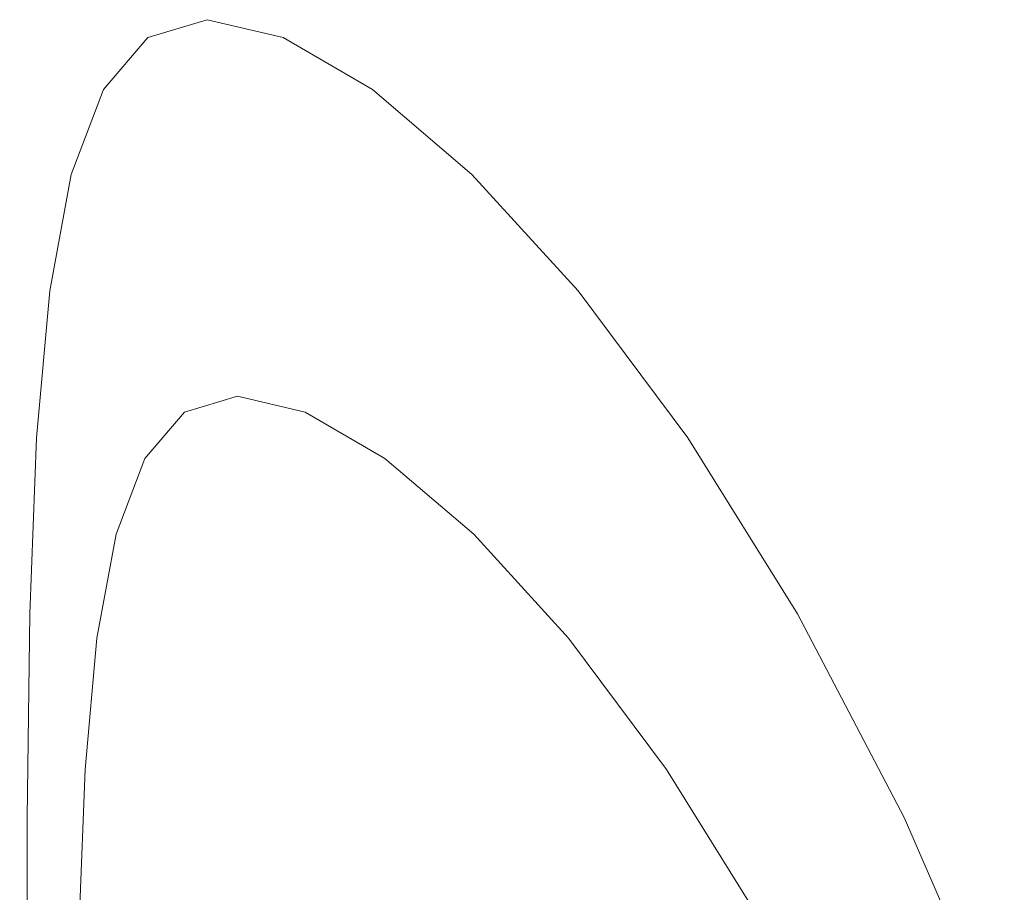
# Model space of a CAD drawing. Extents: x -24 to 82, y -191 to 24.
# Drawn here: x 47 to 53, y 17 to 22 of the extents above; entities that cross this region are included whole.
import ezdxf

# ---------------------------------------------------------------- set-up
doc = ezdxf.new("R2010")
doc.units = 0
doc.header["$LTSCALE"] = 500
doc.header["$MEASUREMENT"] = 0
doc.layers.add('FERRO_CHROM', color=7, linetype='Continuous')

msp = doc.modelspace()

# ---------------------------------------------------------------- linework, layer by layer
at = {"layer": 'FERRO_CHROM', "lineweight": 0}
for points, invisible_edges in [([(50.2327, 21.8886, 68.2124), (50.5577, 22, 66.0611), (48.2242, 22, 66.0611), (47.8528, 21.8886, 68.2124)], 11), ([(47.8814, 21.5951, 68.1836), (47.8528, 21.8886, 68.2124), (48.2242, 22, 66.0611), (48.2479, 21.705, 66.0611)], 15), ([(50.9745, 21.8886, 63.9098), (48.7005, 21.8886, 63.9098), (48.2242, 22, 66.0611), (50.5577, 22, 66.0611)], 13), ([(48.7178, 21.5951, 63.9387), (48.2479, 21.705, 66.0611), (48.2242, 22, 66.0611), (48.7005, 21.8886, 63.9098)], 15), ([(52.5867, 21.8886, 68.2124), (52.866, 22, 66.0611), (50.5577, 22, 66.0611), (50.2327, 21.8886, 68.2124)], 15), ([(53.2242, 21.8886, 63.9098), (50.9745, 21.8886, 63.9098), (50.5577, 22, 66.0611), (52.866, 22, 66.0611)], 15), ([(54.8888, 21.8886, 68.2124), (55.1238, 22, 66.0611), (52.866, 22, 66.0611), (52.5867, 21.8886, 68.2124)], 15), ([(55.4252, 21.8886, 63.9098), (53.2242, 21.8886, 63.9098), (52.866, 22, 66.0611), (55.1238, 22, 66.0611)], 15), ([(49.9881, 21.5626, 70.344), (50.2327, 21.8886, 68.2124), (47.8528, 21.8886, 68.2124), (47.5732, 21.5626, 70.344)], 11), ([(47.6056, 21.2734, 70.2866), (47.5732, 21.5626, 70.344), (47.8528, 21.8886, 68.2124), (47.8814, 21.5951, 68.1836)], 15), ([(51.4648, 21.5626, 61.7782), (49.2609, 21.5626, 61.7782), (48.7005, 21.8886, 63.9098), (50.9745, 21.8886, 63.9098)], 13), ([(49.2706, 21.2734, 61.8357), (48.7178, 21.5951, 63.9387), (48.7005, 21.8886, 63.9098), (49.2609, 21.5626, 61.7782)], 15), ([(52.3765, 21.5626, 70.344), (52.5867, 21.8886, 68.2124), (50.2327, 21.8886, 68.2124), (49.9881, 21.5626, 70.344)], 15), ([(53.6455, 21.5626, 61.7782), (51.4648, 21.5626, 61.7782), (50.9745, 21.8886, 63.9098), (53.2242, 21.8886, 63.9098)], 15), ([(54.7118, 21.5626, 70.344), (54.8888, 21.8886, 68.2124), (52.5867, 21.8886, 68.2124), (52.3765, 21.5626, 70.344)], 15), ([(47.9101, 21.3015, 68.1547), (47.8814, 21.5951, 68.1836), (48.2479, 21.705, 66.0611), (48.2715, 21.4099, 66.0611)], 15), ([(48.7351, 21.3015, 63.9675), (48.2715, 21.4099, 66.0611), (48.2479, 21.705, 66.0611), (48.7178, 21.5951, 63.9387)], 15), ([(49.8123, 21.0302, 72.4362), (49.9881, 21.5626, 70.344), (47.5732, 21.5626, 70.344), (47.3723, 21.0302, 72.4362)], 11), ([(47.4074, 20.7481, 72.3507), (47.3723, 21.0302, 72.4362), (47.5732, 21.5626, 70.344), (47.6056, 21.2734, 70.2866)], 15), ([(47.638, 20.9842, 70.2291), (47.6056, 21.2734, 70.2866), (47.8814, 21.5951, 68.1836), (47.9101, 21.3015, 68.1547)], 15), ([(49.2804, 20.9842, 61.8931), (48.7351, 21.3015, 63.9675), (48.7178, 21.5951, 63.9387), (49.2706, 21.2734, 61.8357)], 15), ([(52.0105, 21.0302, 59.686), (49.8845, 21.0302, 59.686), (49.2609, 21.5626, 61.7782), (51.4648, 21.5626, 61.7782)], 13), ([(49.8859, 20.7481, 59.7715), (49.2706, 21.2734, 61.8357), (49.2609, 21.5626, 61.7782), (49.8845, 21.0302, 59.686)], 15), ([(52.2255, 21.0302, 72.4362), (52.3765, 21.5626, 70.344), (49.9881, 21.5626, 70.344), (49.8123, 21.0302, 72.4362)], 15), ([(54.1145, 21.0302, 59.686), (52.0105, 21.0302, 59.686), (51.4648, 21.5626, 61.7782), (53.6455, 21.5626, 61.7782)], 15), ([(54.5847, 21.0302, 72.4362), (54.7118, 21.5626, 70.344), (52.3765, 21.5626, 70.344), (52.2255, 21.0302, 72.4362)], 15), ([(47.9387, 21.0079, 68.1259), (47.9101, 21.3015, 68.1547), (48.2715, 21.4099, 66.0611), (48.2952, 21.1148, 66.0611)], 15), ([(48.7524, 21.0079, 63.9964), (48.2952, 21.1148, 66.0611), (48.2715, 21.4099, 66.0611), (48.7351, 21.3015, 63.9675)], 15), ([(47.6704, 20.695, 70.1717), (47.638, 20.9842, 70.2291), (47.9101, 21.3015, 68.1547), (47.9387, 21.0079, 68.1259)], 15), ([(49.2902, 20.695, 61.9506), (48.7524, 21.0079, 63.9964), (48.7351, 21.3015, 63.9675), (49.2804, 20.9842, 61.8931)], 15), ([(47.4425, 20.466, 72.2652), (47.4074, 20.7481, 72.3507), (47.6056, 21.2734, 70.2866), (47.638, 20.9842, 70.2291)], 15), ([(49.8873, 20.466, 59.857), (49.2804, 20.9842, 61.8931), (49.2706, 21.2734, 61.8357), (49.8859, 20.7481, 59.7715)], 15), ([(47.9674, 20.7144, 68.097), (47.9387, 21.0079, 68.1259), (48.2952, 21.1148, 66.0611), (48.3189, 20.8198, 66.0611)], 15), ([(48.7697, 20.7144, 64.0253), (48.3189, 20.8198, 66.0611), (48.2952, 21.1148, 66.0611), (48.7524, 21.0079, 63.9964)], 15), ([(49.6942, 20.2994, 74.4694), (49.8123, 21.0302, 72.4362), (47.3723, 21.0302, 72.4362), (47.2373, 20.2994, 74.4694)], 11), ([(47.2742, 20.0271, 74.3566), (47.2373, 20.2994, 74.4694), (47.3723, 21.0302, 72.4362), (47.4074, 20.7481, 72.3507)], 15), ([(47.7028, 20.4058, 70.1143), (47.6704, 20.695, 70.1717), (47.9387, 21.0079, 68.1259), (47.9674, 20.7144, 68.097)], 15), ([(49.3, 20.4058, 62.008), (48.7697, 20.7144, 64.0253), (48.7524, 21.0079, 63.9964), (49.2902, 20.695, 61.9506)], 15), ([(52.1239, 20.2994, 74.4694), (52.2255, 21.0302, 72.4362), (49.8123, 21.0302, 72.4362), (49.6942, 20.2994, 74.4694)], 15), ([(52.5932, 20.2994, 57.6529), (50.5504, 20.2994, 57.6529), (49.8845, 21.0302, 59.686), (52.0105, 21.0302, 59.686)], 13), ([(50.5429, 20.0271, 57.7656), (49.8859, 20.7481, 59.7715), (49.8845, 21.0302, 59.686), (50.5504, 20.2994, 57.6529)], 15), ([(54.6152, 20.2994, 57.6529), (52.5932, 20.2994, 57.6529), (52.0105, 21.0302, 59.686), (54.1145, 21.0302, 59.686)], 15), ([(54.4993, 20.2994, 74.4694), (54.5847, 21.0302, 72.4362), (52.2255, 21.0302, 72.4362), (52.1239, 20.2994, 74.4694)], 15), ([(47.4776, 20.184, 72.1797), (47.4425, 20.466, 72.2652), (47.638, 20.9842, 70.2291), (47.6704, 20.695, 70.1717)], 15), ([(49.8887, 20.184, 59.9425), (49.2902, 20.695, 61.9506), (49.2804, 20.9842, 61.8931), (49.8873, 20.466, 59.857)], 15), ([(47.9674, 20.7144, 68.097), (48.3189, 20.8198, 66.0611), (48.3426, 20.5247, 66.0611), (47.996, 20.4208, 68.0682)], 15), ([(48.7697, 20.7144, 64.0253), (48.7869, 20.4208, 64.0541), (48.3426, 20.5247, 66.0611), (48.3189, 20.8198, 66.0611)], 15), ([(47.3111, 19.7549, 74.2439), (47.2742, 20.0271, 74.3566), (47.4074, 20.7481, 72.3507), (47.4425, 20.466, 72.2652)], 15), ([(50.5354, 19.7549, 57.8784), (49.8873, 20.466, 59.857), (49.8859, 20.7481, 59.7715), (50.5429, 20.0271, 57.7656)], 15), ([(47.5127, 19.9019, 72.0942), (47.4776, 20.184, 72.1797), (47.6704, 20.695, 70.1717), (47.7028, 20.4058, 70.1143)], 15), ([(47.7028, 20.4058, 70.1143), (47.9674, 20.7144, 68.097), (47.996, 20.4208, 68.0682), (47.7352, 20.1166, 70.0568)], 15), ([(49.3, 20.4058, 62.008), (49.3097, 20.1166, 62.0654), (48.7869, 20.4208, 64.0541), (48.7697, 20.7144, 64.0253)], 15), ([(49.8901, 19.9019, 60.028), (49.3, 20.4058, 62.008), (49.2902, 20.695, 61.9506), (49.8887, 20.184, 59.9425)], 15), ([(47.996, 20.4208, 68.0682), (48.3426, 20.5247, 66.0611), (48.3662, 20.2296, 66.0611), (48.0247, 20.1272, 68.0393)], 15), ([(48.7869, 20.4208, 64.0541), (48.8042, 20.1272, 64.083), (48.3662, 20.2296, 66.0611), (48.3426, 20.5247, 66.0611)], 15), ([(47.348, 19.4826, 74.1311), (47.3111, 19.7549, 74.2439), (47.4425, 20.466, 72.2652), (47.4776, 20.184, 72.1797)], 15), ([(50.5279, 19.4826, 57.9912), (49.8887, 20.184, 59.9425), (49.8873, 20.466, 59.857), (50.5354, 19.7549, 57.8784)], 15), ([(47.5127, 19.9019, 72.0942), (47.7028, 20.4058, 70.1143), (47.7352, 20.1166, 70.0568), (47.5478, 19.6199, 72.0087)], 15), ([(47.7352, 20.1166, 70.0568), (47.996, 20.4208, 68.0682), (48.0247, 20.1272, 68.0393), (47.7676, 19.8274, 69.9994)], 15), ([(49.3097, 20.1166, 62.0654), (49.3195, 19.8274, 62.1229), (48.8042, 20.1272, 64.083), (48.7869, 20.4208, 64.0541)], 15), ([(49.8901, 19.9019, 60.028), (49.8915, 19.6199, 60.1135), (49.3097, 20.1166, 62.0654), (49.3, 20.4058, 62.008)], 15), ([(49.6942, 20.2994, 74.4694), (47.2373, 20.2994, 74.4694), (47.1549, 19.3785, 76.4238), (49.6221, 19.3785, 76.4238)], 13), ([(47.2742, 20.0271, 74.3566), (47.1929, 19.1186, 76.2848), (47.1549, 19.3785, 76.4238), (47.2373, 20.2994, 74.4694)], 15), ([(52.1239, 20.2994, 74.4694), (49.6942, 20.2994, 74.4694), (49.6221, 19.3785, 76.4238), (52.062, 19.3785, 76.4238)], 15), ([(50.5429, 20.0271, 57.7656), (50.5504, 20.2994, 57.6529), (51.238, 19.3785, 55.6985), (51.2212, 19.1186, 55.8375)], 15), ([(52.5932, 20.2994, 57.6529), (53.1948, 19.3785, 55.6985), (51.238, 19.3785, 55.6985), (50.5504, 20.2994, 57.6529)], 11), ([(54.4993, 20.2994, 74.4694), (52.1239, 20.2994, 74.4694), (52.062, 19.3785, 76.4238), (54.4472, 19.3785, 76.4238)], 15), ([(54.6152, 20.2994, 57.6529), (55.1322, 19.3785, 55.6985), (53.1948, 19.3785, 55.6985), (52.5932, 20.2994, 57.6529)], 15), ([(48.0247, 20.1272, 68.0393), (48.3662, 20.2296, 66.0611), (48.3899, 19.9346, 66.0611), (48.0533, 19.8336, 68.0105)], 15), ([(48.8042, 20.1272, 64.083), (48.8215, 19.8336, 64.1118), (48.3899, 19.9346, 66.0611), (48.3662, 20.2296, 66.0611)], 15), ([(47.3849, 19.2104, 74.0183), (47.348, 19.4826, 74.1311), (47.4776, 20.184, 72.1797), (47.5127, 19.9019, 72.0942)], 15), ([(50.5203, 19.2104, 58.1039), (49.8901, 19.9019, 60.028), (49.8887, 20.184, 59.9425), (50.5279, 19.4826, 57.9912)], 15), ([(47.5478, 19.6199, 72.0087), (47.7352, 20.1166, 70.0568), (47.7676, 19.8274, 69.9994), (47.5829, 19.3378, 71.9232)], 15), ([(47.7676, 19.8274, 69.9994), (48.0247, 20.1272, 68.0393), (48.0533, 19.8336, 68.0105), (47.8, 19.5382, 69.9419)], 15), ([(49.3195, 19.8274, 62.1229), (49.3293, 19.5382, 62.1803), (48.8215, 19.8336, 64.1118), (48.8042, 20.1272, 64.083)], 15), ([(49.8915, 19.6199, 60.1135), (49.8929, 19.3378, 60.199), (49.3195, 19.8274, 62.1229), (49.3097, 20.1166, 62.0654)], 15), ([(47.3111, 19.7549, 74.2439), (47.2309, 18.8587, 76.1458), (47.1929, 19.1186, 76.2848), (47.2742, 20.0271, 74.3566)], 15), ([(50.5354, 19.7549, 57.8784), (50.5429, 20.0271, 57.7656), (51.2212, 19.1186, 55.8375), (51.2045, 18.8587, 55.9764)], 15), ([(47.0091, 19.784, 64.1167), (47.0091, 19.8847, 66.0611), (47.5096, 19.7962, 66.0611), (47.5095, 19.696, 64.1253)], 15), ([(47.0092, 19.784, 68.0056), (47.5096, 19.696, 67.9969), (47.5096, 19.7962, 66.0611), (47.0091, 19.8847, 66.0611)], 15), ([(47.3849, 19.2104, 74.0183), (47.5127, 19.9019, 72.0942), (47.5478, 19.6199, 72.0087), (47.4218, 18.9381, 73.9055)], 15), ([(48.0533, 19.8336, 68.0105), (48.3899, 19.9346, 66.0611), (48.4136, 19.6395, 66.0611), (48.082, 19.5401, 67.9816)], 11), ([(48.8215, 19.8336, 64.1118), (48.8388, 19.5401, 64.1407), (48.4136, 19.6395, 66.0611), (48.3899, 19.9346, 66.0611)], 13), ([(50.5203, 19.2104, 58.1039), (50.5128, 18.9381, 58.2167), (49.8915, 19.6199, 60.1135), (49.8901, 19.9019, 60.028)], 15), ([(47.5829, 19.3378, 71.9232), (47.7676, 19.8274, 69.9994), (47.8, 19.5382, 69.9419), (47.618, 19.0558, 71.8377)], 15), ([(47.8, 19.5382, 69.9419), (48.0533, 19.8336, 68.0105), (48.082, 19.5401, 67.9816), (47.8324, 19.2491, 69.8845)], 11), ([(49.3293, 19.5382, 62.1803), (49.339, 19.2491, 62.2378), (48.8388, 19.5401, 64.1407), (48.8215, 19.8336, 64.1118)], 13), ([(49.8929, 19.3378, 60.199), (49.8943, 19.0558, 60.2845), (49.3293, 19.5382, 62.1803), (49.3195, 19.8274, 62.1229)], 15), ([(47.0092, 19.4894, 62.19), (47.0091, 19.784, 64.1167), (47.5095, 19.696, 64.1253), (47.5095, 19.4027, 62.2073)], 15), ([(47.0092, 19.4894, 69.9322), (47.5096, 19.4027, 69.915), (47.5096, 19.696, 67.9969), (47.0092, 19.784, 68.0056)], 15), ([(47.5095, 19.696, 64.1253), (47.5096, 19.7962, 66.0611), (48.0511, 19.6724, 66.0611), (48.0511, 19.5728, 64.1375)], 15), ([(47.5096, 19.696, 67.9969), (48.0512, 19.5728, 67.9848), (48.0511, 19.6724, 66.0611), (47.5096, 19.7962, 66.0611)], 15), ([(47.348, 19.4826, 74.1311), (47.269, 18.5988, 76.0068), (47.2309, 18.8587, 76.1458), (47.3111, 19.7549, 74.2439)], 15), ([(50.5279, 19.4826, 57.9912), (50.5354, 19.7549, 57.8784), (51.2045, 18.8587, 55.9764), (51.1877, 18.5988, 56.1154)], 15), ([(47.5095, 19.4027, 62.2073), (47.5095, 19.696, 64.1253), (48.0511, 19.5728, 64.1375), (48.0511, 19.2813, 62.2314)], 15), ([(47.5096, 19.4027, 69.915), (48.0512, 19.2813, 69.8909), (48.0512, 19.5728, 67.9848), (47.5096, 19.696, 67.9969)], 15), ([(48.0511, 19.5728, 64.1375), (48.0511, 19.6724, 66.0611), (48.6408, 19.5072, 66.0611), (48.6408, 19.4085, 64.1536)], 15), ([(48.0512, 19.5728, 67.9848), (48.6408, 19.4085, 67.9687), (48.6408, 19.5072, 66.0611), (48.0511, 19.6724, 66.0611)], 15), ([(49.4967, 19.5401, 67.9816), (48.082, 19.5401, 67.9816), (48.4136, 19.6395, 66.0611), (49.7868, 19.6395, 66.0611)], 15), ([(50.1589, 19.5401, 64.1407), (49.7868, 19.6395, 66.0611), (48.4136, 19.6395, 66.0611), (48.8388, 19.5401, 64.1407)], 15), ([(50.9113, 19.5401, 67.9816), (49.4967, 19.5401, 67.9816), (49.7868, 19.6395, 66.0611), (51.16, 19.6395, 66.0611)], 15), ([(51.4789, 19.5401, 64.1407), (51.16, 19.6395, 66.0611), (49.7868, 19.6395, 66.0611), (50.1589, 19.5401, 64.1407)], 15), ([(52.326, 19.5401, 67.9816), (50.9113, 19.5401, 67.9816), (51.16, 19.6395, 66.0611), (52.5332, 19.6395, 66.0611)], 15), ([(52.799, 19.5401, 64.1407), (52.5332, 19.6395, 66.0611), (51.16, 19.6395, 66.0611), (51.4789, 19.5401, 64.1407)], 15), ([(53.7406, 19.5401, 67.9816), (52.326, 19.5401, 67.9816), (52.5332, 19.6395, 66.0611), (53.9064, 19.6395, 66.0611)], 15), ([(54.119, 19.5401, 64.1407), (53.9064, 19.6395, 66.0611), (52.5332, 19.6395, 66.0611), (52.799, 19.5401, 64.1407)], 15), ([(47.4218, 18.9381, 73.9055), (47.5478, 19.6199, 72.0087), (47.5829, 19.3378, 71.9232), (47.4587, 18.6659, 73.7928)], 15), ([(48.0511, 19.2813, 62.2314), (48.0511, 19.5728, 64.1375), (48.6408, 19.4085, 64.1536), (48.6408, 19.1194, 62.2635)], 15), ([(48.0512, 19.2813, 69.8909), (48.6408, 19.1194, 69.8587), (48.6408, 19.4085, 67.9687), (48.0512, 19.5728, 67.9848)], 15), ([(50.5128, 18.9381, 58.2167), (50.5053, 18.6659, 58.3295), (49.8929, 19.3378, 60.199), (49.8915, 19.6199, 60.1135)], 15), ([(47.618, 19.0558, 71.8377), (47.8, 19.5382, 69.9419), (47.8324, 19.2491, 69.8845), (47.6531, 18.7737, 71.7522)], 11), ([(49.2783, 19.2491, 69.8845), (47.8324, 19.2491, 69.8845), (48.082, 19.5401, 67.9816), (49.4967, 19.5401, 67.9816)], 15), ([(50.5966, 19.2491, 62.2378), (50.1589, 19.5401, 64.1407), (48.8388, 19.5401, 64.1407), (49.339, 19.2491, 62.2378)], 15), ([(50.7241, 19.2491, 69.8845), (49.2783, 19.2491, 69.8845), (49.4967, 19.5401, 67.9816), (50.9113, 19.5401, 67.9816)], 15), ([(49.8943, 19.0558, 60.2845), (49.8957, 18.7737, 60.37), (49.339, 19.2491, 62.2378), (49.3293, 19.5382, 62.1803)], 13), ([(51.8541, 19.2491, 62.2378), (51.4789, 19.5401, 64.1407), (50.1589, 19.5401, 64.1407), (50.5966, 19.2491, 62.2378)], 15), ([(52.17, 19.2491, 69.8845), (50.7241, 19.2491, 69.8845), (50.9113, 19.5401, 67.9816), (52.326, 19.5401, 67.9816)], 15), ([(53.1116, 19.2491, 62.2378), (52.799, 19.5401, 64.1407), (51.4789, 19.5401, 64.1407), (51.8541, 19.2491, 62.2378)], 15), ([(53.6158, 19.2491, 69.8845), (52.17, 19.2491, 69.8845), (52.326, 19.5401, 67.9816), (53.7406, 19.5401, 67.9816)], 15), ([(54.3692, 19.2491, 62.2378), (54.119, 19.5401, 64.1407), (52.799, 19.5401, 64.1407), (53.1116, 19.2491, 62.2378)], 15), ([(47.0092, 19.0081, 60.299), (47.0092, 19.4894, 62.19), (47.5095, 19.4027, 62.2073), (47.5095, 18.9235, 60.3246)], 15), ([(47.0092, 19.0081, 71.8233), (47.5096, 18.9235, 71.7976), (47.5096, 19.4027, 69.915), (47.0092, 19.4894, 69.9322)], 15), ([(47.3849, 19.2104, 74.0183), (47.307, 18.3389, 75.8679), (47.269, 18.5988, 76.0068), (47.348, 19.4826, 74.1311)], 15), ([(49.2854, 19.1972, 64.1744), (48.6408, 19.4085, 64.1536), (48.6408, 19.5072, 66.0611), (49.2854, 19.2949, 66.0611)], 15), ([(49.2854, 19.1972, 67.9479), (49.2854, 19.2949, 66.0611), (48.6408, 19.5072, 66.0611), (48.6408, 19.4085, 67.9687)], 15), ([(50.5203, 19.2104, 58.1039), (50.5279, 19.4826, 57.9912), (51.1877, 18.5988, 56.1154), (51.171, 18.3389, 56.2544)], 15), ([(47.5095, 18.9235, 60.3246), (47.5095, 19.4027, 62.2073), (48.0511, 19.2813, 62.2314), (48.0511, 18.8051, 60.3605)], 15), ([(47.5096, 18.9235, 71.7976), (48.0512, 18.8051, 71.7618), (48.0512, 19.2813, 69.8909), (47.5096, 19.4027, 69.915)], 15), ([(49.2854, 18.9113, 62.3049), (48.6408, 19.1194, 62.2635), (48.6408, 19.4085, 64.1536), (49.2854, 19.1972, 64.1744)], 15), ([(49.2854, 18.9113, 69.8174), (49.2854, 19.1972, 67.9479), (48.6408, 19.4085, 67.9687), (48.6408, 19.1194, 69.8587)], 15), ([(49.6221, 19.3785, 76.4238), (47.1549, 19.3785, 76.4238), (47.1122, 18.2756, 78.2797), (49.5848, 18.2756, 78.2797)], 13), ([(47.1929, 19.1186, 76.2848), (47.1508, 18.0304, 78.1159), (47.1122, 18.2756, 78.2797), (47.1549, 19.3785, 76.4238)], 15), ([(47.4587, 18.6659, 73.7928), (47.5829, 19.3378, 71.9232), (47.618, 19.0558, 71.8377), (47.4956, 18.3936, 73.68)], 15), ([(52.062, 19.3785, 76.4238), (49.6221, 19.3785, 76.4238), (49.5848, 18.2756, 78.2797), (52.0299, 18.2756, 78.2797)], 15), ([(50.5053, 18.6659, 58.3295), (50.4978, 18.3936, 58.4423), (49.8943, 19.0558, 60.2845), (49.8929, 19.3378, 60.199)], 15), ([(51.2212, 19.1186, 55.8375), (51.238, 19.3785, 55.6985), (51.9262, 18.2756, 53.8425), (51.9002, 18.0304, 54.0064)], 15), ([(53.1948, 19.3785, 55.6985), (53.797, 18.2756, 53.8425), (51.9262, 18.2756, 53.8425), (51.238, 19.3785, 55.6985)], 11), ([(54.4472, 19.3785, 76.4238), (52.062, 19.3785, 76.4238), (52.0299, 18.2756, 78.2797), (54.4202, 18.2756, 78.2797)], 15), ([(55.1322, 19.3785, 55.6985), (55.6498, 18.2756, 53.8425), (53.797, 18.2756, 53.8425), (53.1948, 19.3785, 55.6985)], 15), ([(48.0511, 18.8051, 60.3605), (48.0511, 19.2813, 62.2314), (48.6408, 19.1194, 62.2635), (48.6408, 18.6473, 60.4084)], 15), ([(48.0512, 18.8051, 71.7618), (48.6408, 18.6473, 71.7139), (48.6408, 19.1194, 69.8587), (48.0512, 19.2813, 69.8909)], 15), ([(49.9704, 18.9366, 64.2), (49.2854, 19.1972, 64.1744), (49.2854, 19.2949, 66.0611), (49.9704, 19.033, 66.0611)], 15), ([(49.9704, 18.9366, 67.9223), (49.9704, 19.033, 66.0611), (49.2854, 19.2949, 66.0611), (49.2854, 19.1972, 67.9479)], 15), ([(47.3849, 19.2104, 74.0183), (47.4218, 18.9381, 73.9055), (47.345, 18.079, 75.7289), (47.307, 18.3389, 75.8679)], 15), ([(49.1214, 18.7737, 71.7522), (47.6531, 18.7737, 71.7522), (47.8324, 19.2491, 69.8845), (49.2783, 19.2491, 69.8845)], 15), ([(50.5897, 18.7737, 71.7522), (49.1214, 18.7737, 71.7522), (49.2783, 19.2491, 69.8845), (50.7241, 19.2491, 69.8845)], 15), ([(51.0837, 18.7737, 60.37), (50.5966, 19.2491, 62.2378), (49.339, 19.2491, 62.2378), (49.8957, 18.7737, 60.37)], 15), ([(50.5203, 19.2104, 58.1039), (51.171, 18.3389, 56.2544), (51.1542, 18.079, 56.3934), (50.5128, 18.9381, 58.2167)], 15), ([(52.0579, 18.7737, 71.7522), (50.5897, 18.7737, 71.7522), (50.7241, 19.2491, 69.8845), (52.17, 19.2491, 69.8845)], 15), ([(52.2716, 18.7737, 60.37), (51.8541, 19.2491, 62.2378), (50.5966, 19.2491, 62.2378), (51.0837, 18.7737, 60.37)], 15), ([(53.4595, 18.7737, 60.37), (53.1116, 19.2491, 62.2378), (51.8541, 19.2491, 62.2378), (52.2716, 18.7737, 60.37)], 15), ([(53.5262, 18.7737, 71.7522), (52.0579, 18.7737, 71.7522), (52.17, 19.2491, 69.8845), (53.6158, 19.2491, 69.8845)], 15), ([(54.6475, 18.7737, 60.37), (54.3692, 19.2491, 62.2378), (53.1116, 19.2491, 62.2378), (53.4595, 18.7737, 60.37)], 15), ([(49.9704, 18.6546, 62.3559), (49.2854, 18.9113, 62.3049), (49.2854, 19.1972, 64.1744), (49.9704, 18.9366, 64.2)], 15), ([(49.9704, 18.6546, 69.7664), (49.9704, 18.9366, 67.9223), (49.2854, 19.1972, 67.9479), (49.2854, 18.9113, 69.8174)], 15), ([(47.2309, 18.8587, 76.1458), (47.1894, 17.7853, 77.952), (47.1508, 18.0304, 78.1159), (47.1929, 19.1186, 76.2848)], 15), ([(49.2854, 18.4443, 60.4699), (48.6408, 18.6473, 60.4084), (48.6408, 19.1194, 62.2635), (49.2854, 18.9113, 62.3049)], 15), ([(49.2854, 18.4443, 71.6524), (49.2854, 18.9113, 69.8174), (48.6408, 19.1194, 69.8587), (48.6408, 18.6473, 71.7139)], 15), ([(51.2045, 18.8587, 55.9764), (51.2212, 19.1186, 55.8375), (51.9002, 18.0304, 54.0064), (51.8743, 17.7853, 54.1703)], 15), ([(47.4956, 18.3936, 73.68), (47.618, 19.0558, 71.8377), (47.6531, 18.7737, 71.7522), (47.5326, 18.1214, 73.5672)], 11), ([(50.4978, 18.3936, 58.4423), (50.4902, 18.1214, 58.555), (49.8957, 18.7737, 60.37), (49.8943, 19.0558, 60.2845)], 13), ([(50.6812, 18.6242, 64.2307), (49.9704, 18.9366, 64.2), (49.9704, 19.033, 66.0611), (50.6812, 18.7189, 66.0611)], 15), ([(50.6812, 18.6242, 67.8916), (50.6812, 18.7189, 66.0611), (49.9704, 19.033, 66.0611), (49.9704, 18.9366, 67.9223)], 15), ([(47.0091, 18.3476, 58.4613), (47.0092, 19.0081, 60.299), (47.5095, 18.9235, 60.3246), (47.5096, 18.266, 58.4951)], 15), ([(47.0092, 18.3476, 73.6609), (47.5096, 18.266, 73.6271), (47.5096, 18.9235, 71.7976), (47.0092, 19.0081, 71.8233)], 15), ([(47.4218, 18.9381, 73.9055), (47.4587, 18.6659, 73.7928), (47.383, 17.819, 75.5899), (47.345, 18.079, 75.7289)], 15), ([(47.5096, 18.266, 58.4951), (47.5095, 18.9235, 60.3246), (48.0511, 18.8051, 60.3605), (48.0511, 18.1517, 58.5425)], 15), ([(47.5096, 18.266, 73.6271), (48.0511, 18.1517, 73.5798), (48.0512, 18.8051, 71.7618), (47.5096, 18.9235, 71.7976)], 15), ([(49.9704, 18.1939, 60.5458), (49.2854, 18.4443, 60.4699), (49.2854, 18.9113, 62.3049), (49.9704, 18.6546, 62.3559)], 15), ([(49.9704, 18.1939, 71.5765), (49.9704, 18.6546, 69.7664), (49.2854, 18.9113, 69.8174), (49.2854, 18.4443, 71.6524)], 15), ([(50.6812, 18.3468, 62.417), (49.9704, 18.6546, 62.3559), (49.9704, 18.9366, 64.2), (50.6812, 18.6242, 64.2307)], 15), ([(50.6812, 18.3468, 69.7053), (50.6812, 18.6242, 67.8916), (49.9704, 18.9366, 67.9223), (49.9704, 18.6546, 69.7664)], 15), ([(50.5128, 18.9381, 58.2167), (51.1542, 18.079, 56.3934), (51.1375, 17.819, 56.5324), (50.5053, 18.6659, 58.3295)], 15), ([(47.269, 18.5988, 76.0068), (47.228, 17.5402, 77.7881), (47.1894, 17.7853, 77.952), (47.2309, 18.8587, 76.1458)], 15), ([(51.1877, 18.5988, 56.1154), (51.2045, 18.8587, 55.9764), (51.8743, 17.7853, 54.1703), (51.8483, 17.5402, 54.3342)], 15), ([(49.0159, 18.1214, 73.5672), (47.5326, 18.1214, 73.5672), (47.6531, 18.7737, 71.7522), (49.1214, 18.7737, 71.7522)], 15), ([(48.0511, 18.1517, 58.5425), (48.0511, 18.8051, 60.3605), (48.6408, 18.6473, 60.4084), (48.6408, 17.9993, 58.6056)], 15), ([(48.0511, 18.1517, 73.5798), (48.6408, 17.9993, 73.5167), (48.6408, 18.6473, 71.7139), (48.0512, 18.8051, 71.7618)], 15), ([(50.4992, 18.1214, 73.5672), (49.0159, 18.1214, 73.5672), (49.1214, 18.7737, 71.7522), (50.5897, 18.7737, 71.7522)], 15), ([(51.6039, 18.1214, 58.555), (51.0837, 18.7737, 60.37), (49.8957, 18.7737, 60.37), (50.4902, 18.1214, 58.555)], 15), ([(51.9826, 18.1214, 73.5672), (50.4992, 18.1214, 73.5672), (50.5897, 18.7737, 71.7522), (52.0579, 18.7737, 71.7522)], 15), ([(52.7175, 18.1214, 58.555), (52.2716, 18.7737, 60.37), (51.0837, 18.7737, 60.37), (51.6039, 18.1214, 58.555)], 15), ([(53.4659, 18.1214, 73.5672), (51.9826, 18.1214, 73.5672), (52.0579, 18.7737, 71.7522), (53.5262, 18.7737, 71.7522)], 15), ([(53.8311, 18.1214, 58.555), (53.4595, 18.7737, 60.37), (52.2716, 18.7737, 60.37), (52.7175, 18.1214, 58.555)], 15), ([(51.4034, 18.2575, 64.2667), (50.6812, 18.6242, 64.2307), (50.6812, 18.7189, 66.0611), (51.4034, 18.3504, 66.0611)], 15), ([(51.4034, 18.2575, 67.8555), (51.4034, 18.3504, 66.0611), (50.6812, 18.7189, 66.0611), (50.6812, 18.6242, 67.8916)], 15), ([(47.4587, 18.6659, 73.7928), (47.4956, 18.3936, 73.68), (47.421, 17.5591, 75.4509), (47.383, 17.819, 75.5899)], 15), ([(49.2854, 17.8034, 58.6867), (48.6408, 17.9993, 58.6056), (48.6408, 18.6473, 60.4084), (49.2854, 18.4443, 60.4699)], 15), ([(49.2854, 17.8034, 73.4355), (49.2854, 18.4443, 71.6524), (48.6408, 18.6473, 71.7139), (48.6408, 17.9993, 73.5167)], 15), ([(50.6812, 17.8937, 60.6368), (49.9704, 18.1939, 60.5458), (49.9704, 18.6546, 62.3559), (50.6812, 18.3468, 62.417)], 15), ([(50.6812, 17.8937, 71.4855), (50.6812, 18.3468, 69.7053), (49.9704, 18.6546, 69.7664), (49.9704, 18.1939, 71.5765)], 15), ([(50.5053, 18.6659, 58.3295), (51.1375, 17.819, 56.5324), (51.1207, 17.5591, 56.6714), (50.4978, 18.3936, 58.4423)], 15), ([(47.307, 18.3389, 75.8679), (47.2666, 17.2951, 77.6242), (47.228, 17.5402, 77.7881), (47.269, 18.5988, 76.0068)], 15), ([(51.4034, 17.9856, 62.4887), (50.6812, 18.3468, 62.417), (50.6812, 18.6242, 64.2307), (51.4034, 18.2575, 64.2667)], 15), ([(51.4034, 17.9856, 69.6335), (51.4034, 18.2575, 67.8555), (50.6812, 18.6242, 67.8916), (50.6812, 18.3468, 69.7053)], 15), ([(51.171, 18.3389, 56.2544), (51.1877, 18.5988, 56.1154), (51.8483, 17.5402, 54.3342), (51.8223, 17.2951, 54.498)], 15), ([(49.9704, 17.5617, 58.7869), (49.2854, 17.8034, 58.6867), (49.2854, 18.4443, 60.4699), (49.9704, 18.1939, 60.5458)], 15), ([(49.9704, 17.5617, 73.3354), (49.9704, 18.1939, 71.5765), (49.2854, 18.4443, 71.6524), (49.2854, 17.8034, 73.4355)], 15), ([(47.0091, 18.3476, 58.4613), (47.5096, 18.266, 58.4951), (47.5096, 17.4373, 56.7365), (47.0091, 17.5152, 56.6948)], 15), ([(47.0092, 18.3476, 73.6609), (47.0092, 17.5152, 75.4274), (47.5096, 17.4373, 75.3857), (47.5096, 18.266, 73.6271)], 15), ([(47.307, 18.3389, 75.8679), (47.345, 18.079, 75.7289), (47.3052, 17.05, 77.4604), (47.2666, 17.2951, 77.6242)], 15), ([(47.4956, 18.3936, 73.68), (47.5326, 18.1214, 73.5672), (47.459, 17.2992, 75.3119), (47.421, 17.5591, 75.4509)], 13), ([(50.4978, 18.3936, 58.4423), (51.1207, 17.5591, 56.6714), (51.104, 17.2992, 56.8103), (50.4902, 18.1214, 58.555)], 11), ([(51.4034, 17.5414, 60.7436), (50.6812, 17.8937, 60.6368), (50.6812, 18.3468, 62.417), (51.4034, 17.9856, 62.4887)], 15), ([(51.4034, 17.5414, 71.3787), (51.4034, 17.9856, 69.6335), (50.6812, 18.3468, 69.7053), (50.6812, 17.8937, 71.4855)], 15), ([(51.171, 18.3389, 56.2544), (51.8223, 17.2951, 54.498), (51.7963, 17.05, 54.6619), (51.1542, 18.079, 56.3934)], 15), ([(51.4034, 18.2575, 64.2667), (51.4034, 18.3504, 66.0611), (52.1225, 17.9249, 66.0611), (52.1225, 17.8341, 64.3083)], 15), ([(51.4034, 18.2575, 67.8555), (52.1225, 17.8341, 67.8139), (52.1225, 17.9249, 66.0611), (51.4034, 18.3504, 66.0611)], 15), ([(49.5848, 18.2756, 78.2797), (47.1122, 18.2756, 78.2797), (47.0962, 16.9988, 80.0175), (49.5707, 16.9988, 80.0175)], 13), ([(47.1508, 18.0304, 78.1159), (47.135, 16.7708, 79.8303), (47.0962, 16.9988, 80.0175), (47.1122, 18.2756, 78.2797)], 15), ([(47.5096, 18.266, 58.4951), (48.0511, 18.1517, 58.5425), (48.0511, 17.3282, 56.7949), (47.5096, 17.4373, 56.7365)], 15), ([(47.5096, 18.266, 73.6271), (47.5096, 17.4373, 75.3857), (48.0511, 17.3282, 75.3274), (48.0511, 18.1517, 73.5798)], 15), ([(52.0299, 18.2756, 78.2797), (49.5848, 18.2756, 78.2797), (49.5707, 16.9988, 80.0175), (52.0178, 16.9988, 80.0175)], 15), ([(51.4034, 17.9856, 62.4887), (51.4034, 18.2575, 64.2667), (52.1225, 17.8341, 64.3083), (52.1225, 17.5685, 62.5716)], 15), ([(51.4034, 17.9856, 69.6335), (52.1225, 17.5685, 69.5507), (52.1225, 17.8341, 67.8139), (51.4034, 18.2575, 67.8555)], 15), ([(51.9002, 18.0304, 54.0064), (51.9262, 18.2756, 53.8425), (52.5944, 16.9988, 52.1047), (52.5595, 16.7708, 52.2919)], 15), ([(53.797, 18.2756, 53.8425), (54.3816, 16.9988, 52.1047), (52.5944, 16.9988, 52.1047), (51.9262, 18.2756, 53.8425)], 11), ([(54.4202, 18.2756, 78.2797), (52.0299, 18.2756, 78.2797), (52.0178, 16.9988, 80.0175), (54.41, 16.9988, 80.0175)], 15), ([(50.6812, 17.2719, 58.9069), (49.9704, 17.5617, 58.7869), (49.9704, 18.1939, 60.5458), (50.6812, 17.8937, 60.6368)], 15), ([(50.6812, 17.2719, 73.2154), (50.6812, 17.8937, 71.4855), (49.9704, 18.1939, 71.5765), (49.9704, 17.5617, 73.3354)], 15), ([(49.0159, 18.1214, 73.5672), (48.9516, 17.2992, 75.3119), (47.459, 17.2992, 75.3119), (47.5326, 18.1214, 73.5672)], 15), ([(48.0511, 18.1517, 58.5425), (48.6408, 17.9993, 58.6056), (48.6408, 17.1827, 56.8726), (48.0511, 17.3282, 56.7949)], 15), ([(48.0511, 18.1517, 73.5798), (48.0511, 17.3282, 75.3274), (48.6408, 17.1827, 75.2496), (48.6408, 17.9993, 73.5167)], 15), ([(50.4992, 18.1214, 73.5672), (50.4441, 17.2992, 75.3119), (48.9516, 17.2992, 75.3119), (49.0159, 18.1214, 73.5672)], 15), ([(51.9826, 18.1214, 73.5672), (51.9366, 17.2992, 75.3119), (50.4441, 17.2992, 75.3119), (50.4992, 18.1214, 73.5672)], 15), ([(51.6039, 18.1214, 58.555), (50.4902, 18.1214, 58.555), (51.104, 17.2992, 56.8103), (52.1409, 17.2992, 56.8103)], 15), ([(52.7175, 18.1214, 58.555), (51.6039, 18.1214, 58.555), (52.1409, 17.2992, 56.8103), (53.1778, 17.2992, 56.8103)], 15), ([(53.4659, 18.1214, 73.5672), (53.4291, 17.2992, 75.3119), (51.9366, 17.2992, 75.3119), (51.9826, 18.1214, 73.5672)], 15), ([(53.8311, 18.1214, 58.555), (52.7175, 18.1214, 58.555), (53.1778, 17.2992, 56.8103), (54.2147, 17.2992, 56.8103)], 15), ([(47.1894, 17.7853, 77.952), (47.1738, 16.5428, 79.6432), (47.135, 16.7708, 79.8303), (47.1508, 18.0304, 78.1159)], 15), ([(47.345, 18.079, 75.7289), (47.383, 17.819, 75.5899), (47.3438, 16.8049, 77.2965), (47.3052, 17.05, 77.4604)], 15), ([(51.1542, 18.079, 56.3934), (51.7963, 17.05, 54.6619), (51.7704, 16.8049, 54.8258), (51.1375, 17.819, 56.5324)], 15), ([(51.8743, 17.7853, 54.1703), (51.9002, 18.0304, 54.0064), (52.5595, 16.7708, 52.2919), (52.5245, 16.5428, 52.4791)], 15), ([(49.2854, 17.8034, 58.6867), (49.2854, 16.9957, 56.9727), (48.6408, 17.1827, 56.8726), (48.6408, 17.9993, 58.6056)], 15), ([(49.2854, 17.8034, 73.4355), (48.6408, 17.9993, 73.5167), (48.6408, 17.1827, 75.2496), (49.2854, 16.9957, 75.1496)], 15), ([(51.4034, 17.5414, 60.7436), (51.4034, 17.9856, 62.4887), (52.1225, 17.5685, 62.5716), (52.1225, 17.1347, 60.8669)], 15), ([(51.4034, 17.5414, 71.3787), (52.1225, 17.1347, 71.2554), (52.1225, 17.5685, 69.5507), (51.4034, 17.9856, 69.6335)], 15), ([(52.1225, 17.8341, 64.3083), (52.1225, 17.9249, 66.0611), (52.8238, 17.44, 66.0611), (52.8238, 17.3517, 64.3557)], 15), ([(52.1225, 17.8341, 67.8139), (52.8238, 17.3517, 67.7665), (52.8238, 17.44, 66.0611), (52.1225, 17.9249, 66.0611)], 15), ([(51.4034, 16.9319, 59.0477), (50.6812, 17.2719, 58.9069), (50.6812, 17.8937, 60.6368), (51.4034, 17.5414, 60.7436)], 15), ([(51.4034, 16.9319, 73.0745), (51.4034, 17.5414, 71.3787), (50.6812, 17.8937, 71.4855), (50.6812, 17.2719, 73.2154)], 15), ([(47.228, 17.5402, 77.7881), (47.2126, 16.3148, 79.456), (47.1738, 16.5428, 79.6432), (47.1894, 17.7853, 77.952)], 15), ([(47.383, 17.819, 75.5899), (47.421, 17.5591, 75.4509), (47.3823, 16.5598, 77.1326), (47.3438, 16.8049, 77.2965)], 15), ([(49.9704, 17.5617, 58.7869), (49.9704, 16.765, 57.096), (49.2854, 16.9957, 56.9727), (49.2854, 17.8034, 58.6867)], 15), ([(49.9704, 17.5617, 73.3354), (49.2854, 17.8034, 73.4355), (49.2854, 16.9957, 75.1496), (49.9704, 16.765, 75.0262)], 15), ([(51.1375, 17.819, 56.5324), (51.7704, 16.8049, 54.8258), (51.7444, 16.5598, 54.9897), (51.1207, 17.5591, 56.6714)], 15), ([(51.8483, 17.5402, 54.3342), (51.8743, 17.7853, 54.1703), (52.5245, 16.5428, 52.4791), (52.4896, 16.3148, 52.6663)], 15), ([(52.1225, 17.5685, 62.5716), (52.1225, 17.8341, 64.3083), (52.8238, 17.3517, 64.3557), (52.8238, 17.0933, 62.666)], 15), ([(52.1225, 17.5685, 69.5507), (52.8238, 17.0933, 69.4563), (52.8238, 17.3517, 67.7665), (52.1225, 17.8341, 67.8139)], 15), ([(47.2666, 17.2951, 77.6242), (47.2514, 16.0869, 79.2688), (47.2126, 16.3148, 79.456), (47.228, 17.5402, 77.7881)], 15), ([(47.421, 17.5591, 75.4509), (47.459, 17.2992, 75.3119), (47.4209, 16.3147, 76.9687), (47.3823, 16.5598, 77.1326)], 13), ([(50.6812, 17.2719, 58.9069), (50.6812, 16.4884, 57.244), (49.9704, 16.765, 57.096), (49.9704, 17.5617, 58.7869)], 15), ([(50.6812, 17.2719, 73.2154), (49.9704, 17.5617, 73.3354), (49.9704, 16.765, 75.0262), (50.6812, 16.4884, 74.8783)], 15), ([(51.1207, 17.5591, 56.6714), (51.7444, 16.5598, 54.9897), (51.7184, 16.3147, 55.1535), (51.104, 17.2992, 56.8103)], 11), ([(51.4034, 16.9319, 59.0477), (51.4034, 17.5414, 60.7436), (52.1225, 17.1347, 60.8669), (52.1225, 16.5393, 59.2103)], 15), ([(51.4034, 16.9319, 73.0745), (52.1225, 16.5393, 72.9119), (52.1225, 17.1347, 71.2554), (51.4034, 17.5414, 71.3787)], 15), ([(51.8223, 17.2951, 54.498), (51.8483, 17.5402, 54.3342), (52.4896, 16.3148, 52.6663), (52.4546, 16.0869, 52.8535)], 15), ([(52.1225, 17.1347, 60.8669), (52.1225, 17.5685, 62.5716), (52.8238, 17.0933, 62.666), (52.8238, 16.6712, 61.0074)], 15), ([(52.1225, 17.1347, 71.2554), (52.8238, 16.6712, 71.1149), (52.8238, 17.0933, 69.4563), (52.1225, 17.5685, 69.5507)], 15), ([(47.0091, 17.5152, 56.6948), (47.5096, 17.4373, 56.7365), (47.5096, 16.4449, 55.0665), (47.0091, 16.5183, 55.0174)], 15), ([(47.0092, 17.5152, 75.4274), (47.0092, 16.5183, 77.1049), (47.5096, 16.4449, 77.0558), (47.5096, 17.4373, 75.3857)], 15), ([(47.5096, 17.4373, 56.7365), (48.0511, 17.3282, 56.7949), (48.0511, 16.342, 55.1353), (47.5096, 16.4449, 55.0665)], 15), ([(47.5096, 17.4373, 75.3857), (47.5096, 16.4449, 77.0558), (48.0511, 16.342, 76.987), (48.0511, 17.3282, 75.3274)], 15), ([(52.8238, 17.3517, 64.3557), (52.8238, 17.44, 66.0611), (53.4929, 16.8933, 66.0611), (53.4929, 16.8077, 64.4092)], 15), ([(52.8238, 17.3517, 67.7665), (53.4929, 16.8077, 67.7131), (53.4929, 16.8933, 66.0611), (52.8238, 17.44, 66.0611)], 15), ([(52.8238, 17.0933, 62.666), (52.8238, 17.3517, 64.3557), (53.4929, 16.8077, 64.4092), (53.4929, 16.5574, 62.7724)], 15), ([(52.8238, 17.0933, 69.4563), (53.4929, 16.5574, 69.3499), (53.4929, 16.8077, 67.7131), (52.8238, 17.3517, 67.7665)], 15), ([(47.2666, 17.2951, 77.6242), (47.3052, 17.05, 77.4604), (47.2902, 15.8589, 79.0816), (47.2514, 16.0869, 79.2688)], 15), ([(48.9516, 17.2992, 75.3119), (48.9182, 16.3147, 76.9687), (47.4209, 16.3147, 76.9687), (47.459, 17.2992, 75.3119)], 15), ([(48.0511, 17.3282, 56.7949), (48.6408, 17.1827, 56.8726), (48.6408, 16.2048, 55.227), (48.0511, 16.342, 55.1353)], 15), ([(48.0511, 17.3282, 75.3274), (48.0511, 16.342, 76.987), (48.6408, 16.2048, 76.8953), (48.6408, 17.1827, 75.2496)], 15), ([(50.4441, 17.2992, 75.3119), (50.4155, 16.3147, 76.9687), (48.9182, 16.3147, 76.9687), (48.9516, 17.2992, 75.3119)], 15), ([(51.9366, 17.2992, 75.3119), (51.9128, 16.3147, 76.9687), (50.4155, 16.3147, 76.9687), (50.4441, 17.2992, 75.3119)], 15), ([(52.1409, 17.2992, 56.8103), (51.104, 17.2992, 56.8103), (51.7184, 16.3147, 55.1535), (52.6785, 16.3147, 55.1535)], 15), ([(51.8223, 17.2951, 54.498), (52.4546, 16.0869, 52.8535), (52.4197, 15.8589, 53.0407), (51.7963, 17.05, 54.6619)], 15), ([(53.4291, 17.2992, 75.3119), (53.4101, 16.3147, 76.9687), (51.9128, 16.3147, 76.9687), (51.9366, 17.2992, 75.3119)], 15), ([(53.1778, 17.2992, 56.8103), (52.1409, 17.2992, 56.8103), (52.6785, 16.3147, 55.1535), (53.6386, 16.3147, 55.1535)], 15), ([(54.2147, 17.2992, 56.8103), (53.1778, 17.2992, 56.8103), (53.6386, 16.3147, 55.1535), (54.5987, 16.3147, 55.1535)], 15), ([(51.4034, 16.9319, 59.0477), (51.4034, 16.1637, 57.4176), (50.6812, 16.4884, 57.244), (50.6812, 17.2719, 58.9069)], 15), ([(51.4034, 16.9319, 73.0745), (50.6812, 17.2719, 73.2154), (50.6812, 16.4884, 74.8783), (51.4035, 16.1637, 74.7047)], 15), ([(49.2854, 16.9957, 56.9727), (49.2854, 16.0284, 55.3449), (48.6408, 16.2048, 55.227), (48.6408, 17.1827, 56.8726)], 15), ([(49.2854, 16.9957, 75.1496), (48.6408, 17.1827, 75.2496), (48.6408, 16.2048, 76.8953), (49.2854, 16.0284, 76.7773)], 15), ([(52.1225, 16.5393, 59.2103), (52.1225, 17.1347, 60.8669), (52.8238, 16.6712, 61.0074), (52.8238, 16.0919, 59.3957)], 15), ([(52.1225, 16.5393, 72.9119), (52.8238, 16.0919, 72.7266), (52.8238, 16.6712, 71.1149), (52.1225, 17.1347, 71.2554)], 15), ([(47.3052, 17.05, 77.4604), (47.3438, 16.8049, 77.2965), (47.329, 15.6309, 78.8944), (47.2902, 15.8589, 79.0816)], 15), ([(51.7963, 17.05, 54.6619), (52.4197, 15.8589, 53.0407), (52.3848, 15.6309, 53.2278), (51.7704, 16.8049, 54.8258)], 15), ([(52.8238, 16.6712, 61.0074), (52.8238, 17.0933, 62.666), (53.4929, 16.5574, 62.7724), (53.4929, 16.1485, 61.1658)], 11), ([(52.8238, 16.6712, 71.1149), (53.4929, 16.1485, 70.9564), (53.4929, 16.5574, 69.3499), (52.8238, 17.0933, 69.4563)], 13), ([(49.5707, 16.9988, 80.0175), (47.0962, 16.9988, 80.0175), (47.0937, 15.5564, 81.6175), (49.5686, 15.5564, 81.6175)], 13), ([(47.135, 16.7708, 79.8303), (47.1326, 15.3477, 81.4088), (47.0937, 15.5564, 81.6175), (47.0962, 16.9988, 80.0175)], 15), ([(49.9704, 16.765, 57.096), (49.9704, 15.8108, 55.4904), (49.2854, 16.0284, 55.3449), (49.2854, 16.9957, 56.9727)], 15), ([(49.9704, 16.765, 75.0262), (49.2854, 16.9957, 75.1496), (49.2854, 16.0284, 76.7773), (49.9704, 15.8108, 76.6318)], 15), ([(52.0178, 16.9988, 80.0175), (49.5707, 16.9988, 80.0175), (49.5686, 15.5564, 81.6175), (52.016, 15.5564, 81.6175)], 15), ([(54.41, 16.9988, 80.0175), (52.0178, 16.9988, 80.0175), (52.016, 15.5564, 81.6175), (54.4084, 15.5564, 81.6175)], 15), ([(52.5595, 16.7708, 52.2919), (52.5944, 16.9988, 52.1047), (53.2216, 15.5564, 50.5048), (53.1783, 15.3477, 50.7134)], 15), ([(54.3816, 16.9988, 52.1047), (54.9305, 15.5564, 50.5048), (53.2216, 15.5564, 50.5048), (52.5944, 16.9988, 52.1047)], 11), ([(51.4034, 16.9319, 59.0477), (52.1225, 16.5393, 59.2103), (52.1225, 15.7889, 57.618), (51.4034, 16.1637, 57.4176)], 15), ([(51.4034, 16.9319, 73.0745), (51.4035, 16.1637, 74.7047), (52.1225, 15.7889, 74.5043), (52.1225, 16.5393, 72.9119)], 15), ([(47.3438, 16.8049, 77.2965), (47.3823, 16.5598, 77.1326), (47.3678, 15.4029, 78.7072), (47.329, 15.6309, 78.8944)], 15), ([(51.7704, 16.8049, 54.8258), (52.3848, 15.6309, 53.2278), (52.3498, 15.4029, 53.415), (51.7444, 16.5598, 54.9897)], 15), ([(47.1738, 16.5428, 79.6432), (47.1714, 15.1391, 81.2002), (47.1326, 15.3477, 81.4088), (47.135, 16.7708, 79.8303)], 15), ([(50.6812, 16.4884, 57.244), (50.6812, 15.5499, 55.6648), (49.9704, 15.8108, 55.4904), (49.9704, 16.765, 57.096)], 15), ([(50.6812, 16.4884, 74.8783), (49.9704, 16.765, 75.0262), (49.9704, 15.8108, 76.6318), (50.6812, 15.5499, 76.4574)], 15), ([(52.5245, 16.5428, 52.4791), (52.5595, 16.7708, 52.2919), (53.1783, 15.3477, 50.7134), (53.1349, 15.1391, 50.9221)], 15), ([(52.8238, 16.0919, 59.3957), (52.8238, 16.6712, 61.0074), (53.4929, 16.1485, 61.1658), (53.4929, 15.5874, 59.6046)], 11), ([(52.8238, 16.0919, 72.7266), (53.4929, 15.5874, 72.5176), (53.4929, 16.1485, 70.9564), (52.8238, 16.6712, 71.1149)], 13), ([(47.3823, 16.5598, 77.1326), (47.4209, 16.3147, 76.9687), (47.4066, 15.1749, 78.5201), (47.3678, 15.4029, 78.7072)], 13), ([(51.7444, 16.5598, 54.9897), (52.3498, 15.4029, 53.415), (52.3149, 15.1749, 53.6022), (51.7184, 16.3147, 55.1535)], 11), ([(47.2126, 16.3148, 79.456), (47.2102, 14.9304, 80.9916), (47.1714, 15.1391, 81.2002), (47.1738, 16.5428, 79.6432)], 15), ([(52.1225, 16.5393, 59.2103), (52.8238, 16.0919, 59.3957), (52.8238, 15.3618, 57.8464), (52.1225, 15.7889, 57.618)], 15), ([(52.1225, 16.5393, 72.9119), (52.1225, 15.7889, 74.5043), (52.8238, 15.3618, 74.2759), (52.8238, 16.0919, 72.7266)], 15), ([(52.4896, 16.3148, 52.6663), (52.5245, 16.5428, 52.4791), (53.1349, 15.1391, 50.9221), (53.0916, 14.9304, 51.1307)], 15)]:
    msp.add_3dface(points, dxfattribs=dict(at, invisible_edges=invisible_edges))

doc.saveas('drawing.dxf')
